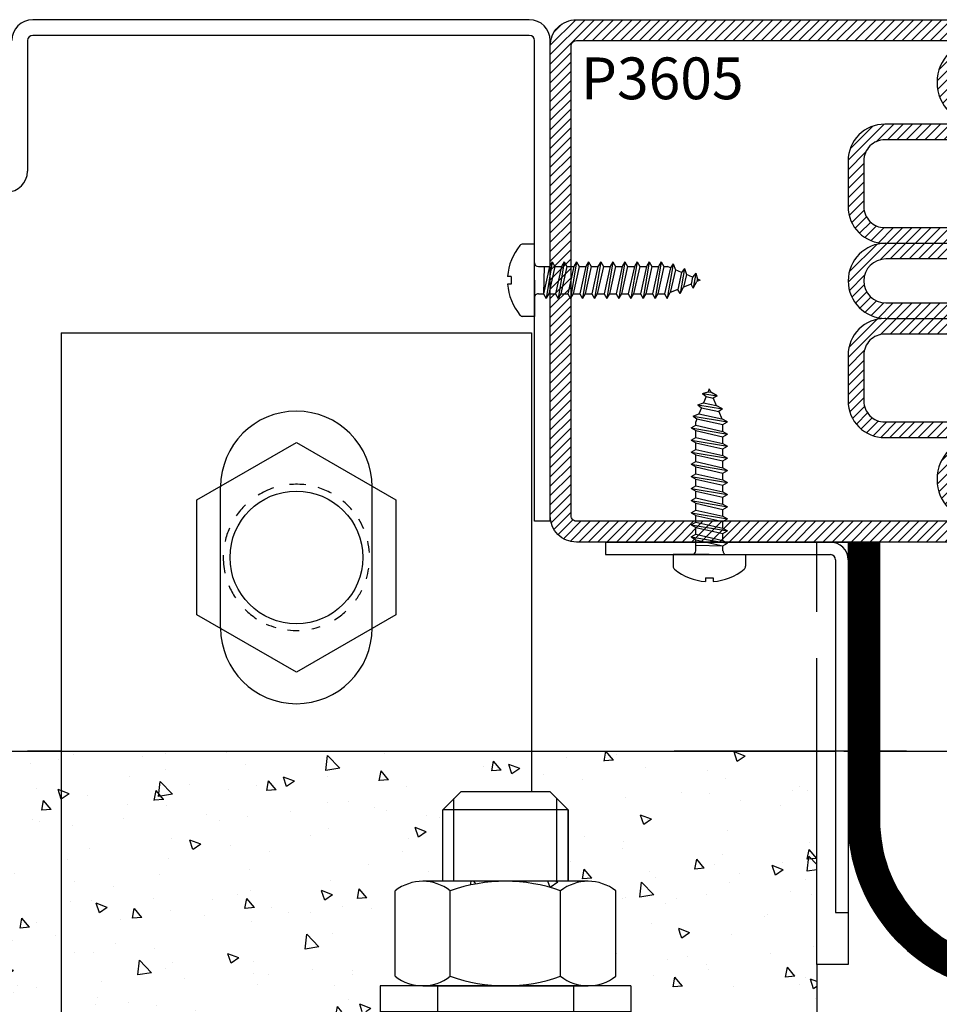
# Model space of a CAD drawing. Units: inches. Extents: x 339 to 489, y -292 to -211.
# Drawn here: x 345 to 349, y -254 to -251 of the extents above; entities that cross this region are included whole.
import ezdxf

# ---------------------------------------------------------------- set-up
doc = ezdxf.new("R2010")
doc.units = ezdxf.units.IN
doc.header["$LTSCALE"] = 0.35
doc.header["$MEASUREMENT"] = 0
doc.linetypes.add('HIDDEN', pattern=[0.375, 0.25, -0.125])
doc.linetypes.add('TRATTEGGIATA', pattern=[0.75, 0.5, -0.25])
for name, color, linetype in [('Muratura', 6, 'Continuous'), ('STAFFE', 1, 'Continuous'), ('Stampati', 3, 'Continuous'), ('testo', 7, 'Continuous'), ('Viterie', 1, 'Continuous')]:
    doc.layers.add(name, color=color, linetype=linetype)
doc.styles.add('SECCO', font='calibri.ttf')

# ---------------------------------------------------------------- blocks, each defined once
blk = doc.blocks.new('3.2x16')
at = {"color": 0, "linetype": 'ByBlock', "lineweight": -2}
for p, q in [((15.857, 0), (15.857, 3.464)), ((15.857, 3.464), (16.973, 3.464)), ((1.521, -1.112), (1.917, 1.275)), ((1.917, 1.275), (1.595, 0.661)), ((1.917, 1.275), (2.161, 0.895)), ((2.161, 0.895), (2.872, 1.19)), ((2.388, -0.989), (2.872, 1.19)), ((2.606, -1.561), (3.155, 1.75)), ((2.859, -1.184), (3.412, 1.305)), ((3.155, 1.75), (2.872, 1.19)), ((3.412, 1.305), (3.155, 1.75)), ((4.057, 1.305), (3.412, 1.305)), ((3.478, -1.305), (4.057, 1.305)), ((3.734, -1.75), (4.314, 1.75)), ((3.991, -1.305), (4.571, 1.305)), ((4.057, 1.305), (4.314, 1.75)), ((4.571, 1.305), (4.314, 1.75)), ((5.217, 1.305), (4.571, 1.305)), ((4.637, -1.305), (5.217, 1.305)), ((4.894, -1.75), (5.474, 1.75)), ((5.151, -1.305), (5.73, 1.305)), ((5.217, 1.305), (5.474, 1.75)), ((5.73, 1.305), (5.474, 1.75)), ((6.376, 1.305), (5.73, 1.305)), ((5.796, -1.305), (6.376, 1.305)), ((6.053, -1.75), (6.633, 1.75)), ((6.31, -1.305), (6.89, 1.305)), ((6.376, 1.305), (6.633, 1.75)), ((6.89, 1.305), (6.633, 1.75)), ((7.535, 1.305), (6.89, 1.305)), ((6.956, -1.305), (7.535, 1.305)), ((7.213, -1.75), (7.792, 1.75)), ((7.469, -1.305), (8.049, 1.305)), ((7.535, 1.305), (7.792, 1.75)), ((8.049, 1.305), (7.792, 1.75)), ((8.695, 1.305), (8.049, 1.305)), ((8.115, -1.305), (8.695, 1.305)), ((8.372, -1.75), (8.952, 1.75)), ((8.629, -1.305), (9.208, 1.305)), ((8.695, 1.305), (8.952, 1.75)), ((9.208, 1.305), (8.952, 1.75)), ((9.854, 1.305), (9.208, 1.305)), ((9.275, -1.305), (9.854, 1.305)), ((9.531, -1.75), (10.111, 1.75)), ((9.788, -1.305), (10.368, 1.305)), ((9.854, 1.305), (10.111, 1.75)), ((10.368, 1.305), (10.111, 1.75)), ((11.014, 1.305), (10.368, 1.305)), ((10.434, -1.305), (11.014, 1.305)), ((10.691, -1.75), (11.27, 1.75)), ((10.947, -1.305), (11.527, 1.305)), ((11.014, 1.305), (11.27, 1.75)), ((11.527, 1.305), (11.27, 1.75)), ((12.173, 1.305), (11.527, 1.305)), ((11.593, -1.305), (12.173, 1.305)), ((11.85, -1.75), (12.43, 1.75)), ((12.107, -1.305), (12.687, 1.305)), ((12.173, 1.305), (12.43, 1.75)), ((12.687, 1.305), (12.43, 1.75)), ((13.332, 1.305), (12.687, 1.305)), ((12.753, -1.305), (13.332, 1.305)), ((13.009, -1.75), (13.589, 1.75)), ((13.266, -1.305), (13.846, 1.305)), ((13.332, 1.305), (13.589, 1.75)), ((13.846, 1.305), (13.589, 1.75)), ((14.492, 1.305), (13.846, 1.305)), ((13.912, -1.305), (14.492, 1.305)), ((14.169, -1.75), (14.748, 1.75)), ((14.426, -1.305), (15.005, 1.305)), ((14.492, 1.305), (14.748, 1.75)), ((15.005, 1.305), (14.748, 1.75)), ((14.939, -1.305), (15.005, 1.305)), ((15.493, 1.305), (15.005, 1.305)), ((0, 0), (0.319, 0.132)), ((0, 0), (0.265, -0.11)), ((0.265, -0.11), (0.319, 0.132)), ((0.672, 0.76), (0.319, 0.132)), ((0.436, -0.662), (0.672, 0.76)), ((0.672, 0.76), (0.884, 0.366)), ((0.735, -0.305), (0.884, 0.366)), ((0.884, 0.366), (1.595, 0.661)), ((1.327, -0.55), (1.595, 0.661)), ((1.797, -0.744), (2.161, 0.895)), ((15.857, 0), (15.857, -3.464)), ((18.081, -0.365), (18.081, 0.365)), ((18.081, 0.365), (18.433, 0.365)), ((0.436, -0.662), (0.265, -0.11)), ((0.436, -0.662), (0.735, -0.305)), ((0.735, -0.305), (1.327, -0.55)), ((1.521, -1.112), (1.327, -0.55)), ((1.521, -1.112), (1.797, -0.744)), ((1.797, -0.744), (2.388, -0.989)), ((18.081, -0.365), (18.433, -0.365)), ((2.606, -1.561), (2.388, -0.989)), ((2.606, -1.561), (2.859, -1.184)), ((2.859, -1.184), (3.151, -1.305)), ((3.478, -1.305), (3.151, -1.305)), ((3.734, -1.75), (3.478, -1.305)), ((3.734, -1.75), (3.991, -1.305)), ((4.637, -1.305), (3.991, -1.305)), ((4.894, -1.75), (4.637, -1.305)), ((4.894, -1.75), (5.151, -1.305)), ((5.796, -1.305), (5.151, -1.305)), ((6.053, -1.75), (5.796, -1.305)), ((6.053, -1.75), (6.31, -1.305)), ((6.956, -1.305), (6.31, -1.305)), ((7.213, -1.75), (6.956, -1.305)), ((7.213, -1.75), (7.469, -1.305)), ((8.115, -1.305), (7.469, -1.305)), ((8.372, -1.75), (8.115, -1.305)), ((8.372, -1.75), (8.629, -1.305)), ((9.275, -1.305), (8.629, -1.305)), ((9.531, -1.75), (9.275, -1.305)), ((9.531, -1.75), (9.788, -1.305)), ((10.434, -1.305), (9.788, -1.305)), ((10.691, -1.75), (10.434, -1.305)), ((10.691, -1.75), (10.947, -1.305)), ((11.593, -1.305), (10.947, -1.305)), ((11.85, -1.75), (11.593, -1.305)), ((11.85, -1.75), (12.107, -1.305)), ((12.753, -1.305), (12.107, -1.305)), ((13.009, -1.75), (12.753, -1.305)), ((13.009, -1.75), (13.266, -1.305)), ((13.912, -1.305), (13.266, -1.305)), ((14.169, -1.75), (13.912, -1.305)), ((14.169, -1.75), (14.426, -1.305)), ((15.493, -1.305), (14.426, -1.305)), ((15.857, -3.464), (16.973, -3.464))]:
    blk.add_line(p, q, dxfattribs=at)
for centre, radius, start, end in [((16.973, 3.099), 0.365, 39.37019, 90), ((13.196, 0), 5.25, 3.98208, 39.37019), ((15.493, 1.67), 0.365, 270, 0), ((13.196, 0), 5.25, 320.62981, 356.01792), ((15.493, -1.67), 0.365, 0, 90), ((16.973, -3.099), 0.365, 270, 320.62981)]:
    blk.add_arc(centre, radius, start, end, dxfattribs=at)
blk = doc.blocks.new('Dado esagonale ½ pollice - da sopra')
blk.add_lwpolyline([(0, 0.433), (0.37499, 0.2165), (0.37499, -0.2165), (0, -0.433), (-0.374989, -0.2165), (-0.374989, 0.2165)], close=True)
blk.add_circle((0, 0), 0.25)
for start, end in [(102.1558, 109.0839), (83.02986, 92.07457), (65.64799, 73.75796), (121.5204, 132.499), (45.60412, 56.95113), (144.3352, 153.3268), (22.52246, 33.66481), (162.9653, 171.4578), (358.3348, 12.45274), (183.81, 192.8543), (336.3691, 347.3209), (202.9611, 211.4995), (220.6033, 230.6965), (314.2007, 325.4409), (241.4173, 252.6732), (288.2313, 301.6), (262.6018, 275.4318)]:
    blk.add_arc((0, 0), 0.275523, start, end)
blk = doc.blocks.new('A$C5A0B3882')
at = {"color": 0}
for p, q in [((-6, -1.75), (-4.25, 0)), ((-4.25, 0), (4.25, 0)), ((4.25, 0), (6, -1.75)), ((-4.926, -8.6), (-4.926, -0.676)), ((4.926, -8.6), (4.926, -0.676)), ((-6, -8.6), (-6, -1.75)), ((6, -1.75), (-6, -1.75)), ((6, -8.6), (6, -1.75)), ((6, -1.75), (6, -8.6)), ((7.912, -8.6), (-7.912, -8.6)), ((-10.55, -17.695), (-10.55, -9.505)), ((-5.275, -17.695), (-5.275, -9.505)), ((5.275, -17.695), (5.275, -9.505)), ((10.55, -17.695), (10.55, -9.505)), ((-12, -18.6), (-12, -21.1)), ((12, -18.6), (-12, -18.6)), ((-7.912, -18.6), (7.912, -18.6)), ((-6.5, -18.6), (-6.5, -21.1)), ((6.5, -18.6), (6.5, -21.1)), ((12, -18.6), (12, -21.1)), ((12, -21.1), (-12, -21.1)), ((-10, -99.299), (-10, -26.1)), ((10, -26.1), (-10, -26.1)), ((-4.577, -26.1), (-4.577, -42.623)), ((-4.077, -42.266), (-4.077, -26.1)), ((10, -99.299), (10, -26.1)), ((-4.077, -42.266), (-0.583, -44.007)), ((-4.577, -42.623), (-1.083, -44.364)), ((-0.583, -44.007), (-0.583, -47.411)), ((-1.083, -44.364), (-1.083, -47.054)), ((-4.577, -48.795), (-1.083, -47.054)), ((-4.077, -49.152), (-0.583, -47.411)), ((-4.577, -48.795), (-4.577, -50.886)), ((-4.577, -48.795), (-4.577, -50.886)), ((-4.077, -49.152), (-4.077, -50.53)), ((-4.577, -50.886), (-1.083, -52.627)), ((-4.077, -50.53), (-0.583, -52.27)), ((-1.083, -52.627), (-1.083, -55.318)), ((-0.583, -52.27), (-0.583, -55.675)), ((-4.577, -57.058), (-1.083, -55.318)), ((-4.077, -57.415), (-0.583, -55.675)), ((-4.577, -57.058), (-5.135, -86.1)), ((-4.077, -57.415), (-3.526, -86.1)), ((10, -64.1), (-1.375, -64.1)), ((10, -65.1), (-1.375, -65.1)), ((10, -66.1), (-1.375, -66.1)), ((10, -67.1), (-1.375, -67.1)), ((10, -68.1), (-1.375, -68.1)), ((10, -69.1), (-1.375, -69.1)), ((10, -70.1), (-1.375, -70.1)), ((10, -71.1), (-1.375, -71.1)), ((10, -72.1), (-1.375, -72.1)), ((10, -72.1), (-1.375, -72.1)), ((10, -73.1), (-1.375, -73.1)), ((10, -74.1), (-1.375, -74.1)), ((10, -75.1), (-1.375, -75.1)), ((10, -76.1), (-1.375, -76.1)), ((10, -77.1), (-1.375, -77.1)), ((10, -78.1), (-1.375, -78.1)), ((10, -79.1), (-1.375, -79.1)), ((10, -80.1), (-1.375, -80.1)), ((10, -81.1), (-1.375, -81.1)), ((10, -82.1), (-1.375, -82.1)), ((10, -83.1), (-1.375, -83.1)), ((10, -84.1), (-1.375, -84.1)), ((10, -85.1), (-1.375, -85.1)), ((-5.135, -86.1), (-10, -86.1)), ((-10, -98.6), (-6, -86.1)), ((10, -86.1), (-3.526, -86.1)), ((6, -86.1), (10, -98.6))]:
    blk.add_line(p, q, dxfattribs=at)
for centre, radius, start, end in [((-7.913, -12.896), 4.296, 52.12063, 127.87936), ((0, -24.425), 15.825, 70.52854, 109.47146), ((7.913, -12.896), 4.296, 52.12063, 127.87936), ((-7.913, -14.304), 4.296, 232.12062, 307.87938), ((0, -2.775), 15.825, 250.52855, 289.47145), ((7.913, -14.304), 4.296, 232.12062, 307.87938)]:
    blk.add_arc(centre, radius, start, end, dxfattribs=at)
blk = doc.blocks.new('P3605')
at = {"ltscale": 2}
h = blk.add_hatch(dxfattribs=at)
h.set_pattern_fill('ANSI31', color=9, scale=0.2)
h.set_pattern_definition([(45, (870.8536, -431.3161), (-0.4490128, 0.4490128), [])])
h.paths.add_polyline_path([(-25, -15.9, 1), (-21, -15.9), (-21, -8.9, -1), (-17, -8.9), (-17, -15.15, 1), (-13.5, -15.15), (-13.5, 0.1, -0.414214), (-11.5, 2.1), (-7.1, 2.1, -0.414214), (-5.1, 0.1), (-5.1, -16.4, 1), (-2.1, -16.4), (-2.1, 0, -1), (2.1, 0), (2.1, -16.4, 1), (5.1, -16.4), (5.1, 0.1, -0.414214), (7.1, 2.1), (11.5, 2.1, -0.414214), (13.5, 0.1), (13.5, -15.15, 1), (17, -15.15), (17, -8.9, -1), (21, -8.9), (21, -15.9, 1), (25, -15.9), (25, 29.6, 0.414214), (22.5, 32.1), (-22.5, 32.1, 0.414214), (-25, 29.6)])
h.paths.add_polyline_path([(-23, 29.6, -0.414214), (-22.5, 30.1), (22.5, 30.1, -0.414214), (23, 29.6), (23, -8.9, 1), (15, -8.9), (15, 0.1, 0.414214), (11.5, 3.6), (7.1, 3.6, 0.418405), (3.6, 0.051, 0.992983), (-3.6, 0), (-3.6, 0.1, 0.414214), (-7.1, 3.6), (-11.5, 3.6, 0.414214), (-15, 0.1), (-15, -8.9, 1), (-23, -8.9)], flags=16)
for p, q in [((-3.6, 0), (-3.6, -16.4)), ((3.6, 0), (3.6, -16.4)), ((-23, -8.9), (-23, -15.9)), ((-15, -8.9), (-15, -15.15)), ((15, -8.9), (15, -15.15)), ((23, -8.9), (23, -15.9))]:
    blk.add_line(p, q, dxfattribs=at)
for points in [[(2.1, 0), (2.1, -16.4, 1), (5.1, -16.4), (5.1, 0.1, -0.414214), (7.1, 2.1), (11.5, 2.1, -0.414214), (13.5, 0.1), (13.5, -15.15, 1), (17, -15.15), (17, -8.9, -1), (21, -8.9), (21, -15.9, 1), (25, -15.9), (25, 29.6, 0.414214), (22.5, 32.1), (-22.5, 32.1, 0.414214), (-25, 29.6), (-25, -15.9, 1), (-21, -15.9), (-21, -8.9, -1), (-17, -8.9), (-17, -15.15, 1), (-13.5, -15.15), (-13.5, 0.1, -0.414214), (-11.5, 2.1), (-7.1, 2.1, -0.414214), (-5.1, 0.1), (-5.1, -16.4, 1), (-2.1, -16.4), (-2.1, 0, -1)], [(3.6, 0), (3.6, 0.1, -0.414214), (7.1, 3.6), (11.5, 3.6, -0.414214), (15, 0.1), (15, -8.9, -1), (23, -8.9), (23, 29.6, 0.414214), (22.5, 30.1), (-22.5, 30.1, 0.414214), (-23, 29.6), (-23, -8.9, -1), (-15, -8.9), (-15, 0.1, -0.414214), (-11.5, 3.6), (-7.1, 3.6, -0.414214), (-3.6, 0.1), (-3.6, 0, -1)]]:
    blk.add_lwpolyline(points, format="xyb", close=True)

msp = doc.modelspace()

# ---------------------------------------------------------------- hatches: boundary and pattern name
at = {"layer": 'Muratura', "ltscale": 10}
h = msp.add_hatch(dxfattribs=at)
h.set_pattern_fill('AR-CONC', color=53, scale=0.059055, style=0)
h.set_pattern_definition([(130, (418.9713, -357.23277), (-0.42357885, -0.03705835), [0.0442913, -0.4872047]), (185, (418.9713, -357.23277), (0.0819398, 0.444208), [0.035433, -0.3897638]), (79.5486, (418.936, -357.23586), (-0.3416394, 0.4071493), [0.0376418, -0.4140603]), (133.8158, (418.9713, -357.11466), (-0.6302605, -0.0977474), [0.066437, -0.730807]), (83.3644, (418.9188, -357.1228), (-0.5519662, 0.5752665), [0.0564628, -0.6210904]), (188.8158, (418.9713, -357.11466), (-0.5519657, 0.575267), [0.0531496, -0.5846457]), (159, (418.91224, -357.1442), (-0.3525042, -0.2377671), [0.0442913, -0.4872047]), (214, (418.91224, -357.1442), (-0.1436902, 0.4282382), [0.035433, -0.3897638]), (108.5486, (418.88287, -357.164), (-0.4961945, 0.1904708), [0.0376418, -0.4140603]), (142.5, (418.9713, -357.23277), (-0.00718102, 0.19659086), [0, -0.38503937, 0, -0.3956693, 0, -0.39124016]), (172.5, (418.9713, -357.23277), (-0.15535603, 0.2329203), [0, -0.22559055, 0, -0.3761811, 0, -0.14911417]), (212.5, (419.10299, -357.23277), (-0.31524947, -0.0133198), [0, -0.1476378, 0, -0.4606299, 0, -0.61122047]), (222.5, (419.16204, -357.23277), (-0.3444013, 0.0591171), [0, -0.19192913, 0, -0.3059055, 0, -0.4340551])])
edge = h.paths.add_edge_path()
edge.add_line((347.28855, -254.02406), (347.28855, -254.18528))
edge.add_line((347.28855, -254.18528), (347.28855, -254.18528))
edge.add_arc((347.18471, -254.05179), 0.16912, 232.12061, 307.87938, ccw=False)
edge.add_arc((346.8732, -253.59789), 0.62303, 250.52855, 289.47145, ccw=False)
edge.add_arc((346.56168, -254.05179), 0.16912, 232.12063, 307.87939, ccw=False)
edge.add_line((346.45784, -254.18528), (346.45784, -254.02406))
edge.add_line((346.45784, -254.02406), (345.19997, -254.02406))
edge.add_line((345.19997, -254.02406), (345.19997, -254.31934))
edge.add_line((345.19997, -254.31934), (346.40076, -254.31934))
edge.add_line((346.40076, -254.31934), (346.40076, -254.22091))
edge.add_line((346.40076, -254.22091), (347.34564, -254.22091))
edge.add_line((347.34564, -254.22091), (347.34564, -254.31934))
edge.add_line((347.34564, -254.31934), (348.04571, -254.31934))
edge.add_line((348.04571, -254.31934), (348.04571, -254.02406))
edge.add_line((348.04571, -254.02406), (347.28855, -254.02406))
edge = h.paths.add_edge_path()
edge.add_line((348.04571, -254.02401), (348.04571, -253.33645))
edge.add_line((348.04571, -253.33645), (346.97162, -253.33645))
edge.add_line((346.97162, -253.33645), (346.97162, -253.48863))
edge.add_line((346.97162, -253.48863), (347.04052, -253.48863))
edge.add_line((347.04052, -253.48863), (347.10942, -253.55752))
edge.add_line((347.10942, -253.55752), (347.10942, -253.82721))
edge.add_line((347.10942, -253.82721), (346.63698, -253.82721))
edge.add_line((346.63698, -253.82721), (346.63698, -253.55752))
edge.add_line((346.63698, -253.55752), (346.70587, -253.48863))
edge.add_line((346.70587, -253.48863), (346.97162, -253.48863))
edge.add_line((346.97162, -253.48863), (346.97162, -253.33645))
edge.add_line((346.97162, -253.33645), (345.19997, -253.33645))
edge.add_line((345.19997, -253.33645), (345.19997, -254.02406))
edge.add_line((345.19997, -254.02406), (346.45784, -254.02406))
edge.add_line((346.45784, -254.02406), (346.45784, -253.86284))
edge.add_arc((346.56168, -253.99633), 0.16912, 412.12061, 487.87937, ccw=False)
edge.add_arc((346.8732, -254.45024), 0.62303, 430.52855, 469.47145, ccw=False)
edge.add_arc((347.18471, -253.99633), 0.16912, 412.12063, 487.87939, ccw=False)
edge.add_line((347.28855, -253.86284), (347.28855, -254.02406))
edge.add_line((347.28855, -254.02406), (348.04571, -254.02401))
h.paths.add_polyline_path([(345.07327, -254.02406), (345.19997, -254.02406), (345.19997, -253.33645), (345.07327, -253.33645)], flags=16)
h.paths.add_polyline_path([(345.19997, -254.51619), (345.19997, -254.02406), (345.07327, -254.02406), (345.07327, -253.33645), (344.95138, -253.33645), (341.28225, -253.33645), (341.28225, -254.51619)])

# ---------------------------------------------------------------- linework, layer by layer
at = {"linetype": 'HIDDEN', "ltscale": 10}
for p, q in [((345.80036, -252.87249, -0.51181), (345.80036, -252.34099, -0.51181)), ((346.37123, -252.87249, -0.51181), (346.37123, -252.34099, -0.51181)), ((345.19997, -253.33645, -0.51181), (346.45784, -253.33645, -0.51181)), ((348.3832, -253.33645, -0.51181), (347.28855, -253.33645, -0.51181))]:
    msp.add_line(p, q, dxfattribs=at)
at = {"linetype": 'TRATTEGGIATA', "ltscale": 2}
msp.add_line((348.04571, -253.33645, -0.51181), (348.04571, -252.54905, -0.51181), dxfattribs=at)
at = {"ltscale": 2}
for p, q in [((348.04571, -252.54905, -0.51181), (348.16382, -252.54905, -0.51181)), ((348.16382, -252.54905, -0.51181), (348.16382, -254.14119, -0.51181)), ((348.04571, -254.14119, -0.51181), (348.04571, -253.33645, -0.51181)), ((348.16382, -254.14119, -0.51181), (348.04571, -254.14119, -0.51181))]:
    msp.add_line(p, q, dxfattribs=at)
at = {"ltscale": 15}
msp.add_line((348.16382, -252.54905, -0.51181), (348.28193, -252.54905, -0.51181), dxfattribs=at)
at = {"color": 1, "linetype": 'Continuous'}
msp.add_line((345.19997, -253.33645, -0.51181), (345.07327, -253.33645, -0.51181), dxfattribs=at)
at = {"linetype": 'Continuous'}
msp.add_line((348.14698, -253.33645, -0.51181), (351.48566, -253.33645), dxfattribs=at)
at = {"ltscale": 10}
msp.add_line((348.04571, -254.14119, -0.51181), (348.04571, -254.31934, -0.51181), dxfattribs=at)
at = {"linetype": 'TRATTEGGIATA', "ltscale": 15, "const_width": 0.11811, "elevation": -0.51181}
msp.add_lwpolyline([(348.22288, -252.54905), (348.22288, -253.59755, 0.357325), (348.69723, -254.17656), (351.36597, -254.44444, 0.0495541), (351.48217, -254.45598), (352.60782, -254.45598, -0.4142136), (352.68656, -254.53472), (352.68656, -255.51008)], format="xyb", dxfattribs=at)
at = {"ltscale": 15, "elevation": -0.51181}
for points in [[(348.28193, -252.54905), (348.28193, -253.59755, 0.357325), (348.70885, -254.11866), (351.37759, -254.38654, 0.0495541), (351.48217, -254.39693), (352.60782, -254.39693, -0.4142136), (352.74562, -254.53472), (352.74562, -255.51008)], [(348.16382, -252.61598), (348.16382, -253.59755, 0.357325), (348.68561, -254.23446), (351.35435, -254.50234, 0.0495541), (351.48217, -254.51504), (352.60782, -254.51504, -0.4142136), (352.62751, -254.53472), (352.62751, -255.51008)]]:
    msp.add_lwpolyline(points, format="xyb", dxfattribs=at)
at = {"layer": 'Muratura', "color": 53, "ltscale": 10}
msp.add_line((344.95138, -253.33645, -0.51181), (348.11658, -253.33645, -0.51181), dxfattribs=at)
at = {"layer": 'STAFFE'}
for p, q in [((345.19997, -251.76028, -0.51181), (346.97162, -251.76028, -0.51181)), ((345.19997, -251.76028, -0.51181), (345.19997, -254.51619, -0.51181)), ((346.97162, -251.76028, -0.51181), (346.97162, -253.48863, -0.51181))]:
    msp.add_line(p, q, dxfattribs=at)
for centre, start, end in [((346.08579, -252.34099, -0.51181), 90, 180), ((346.08579, -252.34099, -0.51181), 0, 90), ((346.08579, -252.87249, -0.51181), 180, 270), ((346.08579, -252.87249, -0.51181), 270, 0)]:
    msp.add_arc(centre, 0.28543, start, end, dxfattribs=at)
at = {"layer": 'Stampati'}
for p, q in [((346.96304, -250.58055, -0.51181), (345.09296, -250.58055, -0.51181)), ((346.96304, -250.6396, -0.51181), (345.09296, -250.6396, -0.51181)), ((345.07327, -250.65929, -0.51181), (345.07327, -251.15141, -0.51181)), ((346.98272, -252.47031, -0.51181), (346.98272, -250.65929, -0.51181)), ((347.04178, -252.47031, -0.51181), (347.04178, -250.65929, -0.51181)), ((347.04178, -252.47031, -0.51181), (346.98272, -252.47031, -0.51181))]:
    msp.add_line(p, q, dxfattribs=at)
at = {"layer": 'Stampati', "ltscale": 10}
for p, q in [((347.24934, -252.54905, -0.51181), (348.09689, -252.54905, -0.51181)), ((347.24934, -252.54905, -0.51181), (347.24934, -252.5963, -0.51181)), ((348.16382, -252.54905, -0.51181), (348.16382, -253.94434, -0.51181)), ((347.24934, -252.5963, -0.51181), (348.09689, -252.5963, -0.51181)), ((348.11658, -252.61598, -0.51181), (348.11658, -253.94434, -0.51181)), ((348.11658, -253.94434, -0.51181), (348.16382, -253.94434, -0.51181))]:
    msp.add_line(p, q, dxfattribs=at)
at = {"layer": 'Stampati'}
for centre, radius, start, end in [((345.09296, -250.65929, -0.51181), 0.07874, 90, 180), ((346.96304, -250.65929, -0.51181), 0.07874, 0, 90), ((345.09296, -250.65929, -0.51181), 0.01969, 90, 180), ((346.96304, -250.65929, -0.51181), 0.01969, 0, 90), ((344.99453, -251.15141, -0.51181), 0.07874, 270, 0)]:
    msp.add_arc(centre, radius, start, end, dxfattribs=at)
at = {"layer": 'Stampati', "ltscale": 10}
for radius in [0.06693, 0.01969]:
    msp.add_arc((348.09689, -252.61598, -0.51181), radius, 0, 90, dxfattribs=at)

# ---------------------------------------------------------------- block references
at = {"ltscale": 2, "xscale": -0.0393700787401575, "yscale": 0.0393700787401575, "zscale": 0.0393700787401575, "rotation": 90}
msp.add_blockref('P3605', (348.30556, -251.5648, -0.51181), dxfattribs=at)
at = {"layer": 'Viterie', "ltscale": 10, "xscale": 0.0393700787401575, "yscale": 0.0393700787401575, "zscale": 0.0393700787401575}
for p, rotation in [((347.60703, -251.56228, -0.51181), 180), ((347.64097, -251.97198, -0.51181), 269.9999999766579)]:
    msp.add_blockref('3.2x16', p, dxfattribs=dict(at, rotation=rotation))
at = {"layer": 'Viterie', "ltscale": 10, "rotation": 180}
msp.add_blockref('Dado esagonale ½ pollice - da sopra', (346.08579, -252.60674, -0.51181), dxfattribs=at)
at = {"layer": 'Viterie', "ltscale": 10, "xscale": 0.0393700787401575, "yscale": 0.0393700787401575, "zscale": 0.0393700787401575}
msp.add_blockref('A$C5A0B3882', (346.8732, -253.48863, -0.51181), dxfattribs=at)

# ---------------------------------------------------------------- texts
at = {"layer": 'testo', "ltscale": 2, "insert": (347.77003, -250.72283, -0.51181), "char_height": 0.1574803, "width": 0.8717967, "attachment_point": 3, "style": 'SECCO'}
msp.add_mtext('{\\W1;P3605}', dxfattribs=at)

doc.saveas('drawing.dxf')
